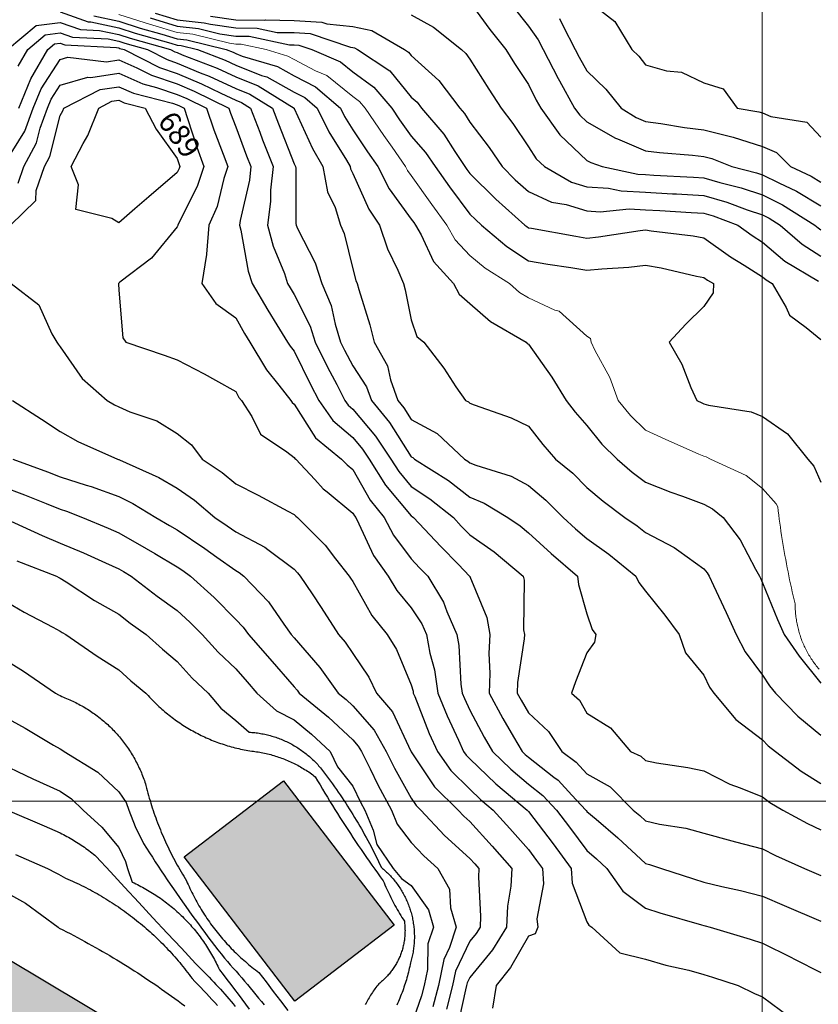
# Model space of a CAD drawing. Units: inches. Extents: x -99761 to -30723, y 274584 to 321665.
# Drawn here: x -66475 to -64104, y 284459 to 287384 of the extents above; entities that cross this region are included whole.
import ezdxf
from ezdxf.enums import TextEntityAlignment as Align

# ---------------------------------------------------------------- set-up
doc = ezdxf.new("R2010")
doc.units = ezdxf.units.IN
doc.header["$MEASUREMENT"] = 0
for name, color, linetype in [('Contour', 7, 'Continuous'), ('Grid', 7, 'Continuous'), ('Houses & Huts', 40, 'Continuous')]:
    doc.layers.add(name, color=color, linetype=linetype)
doc.layers.add('text', color=250, linetype='Continuous', lineweight=9)

msp = doc.modelspace()

# ---------------------------------------------------------------- hatches: boundary and pattern name
at = {"layer": 'Houses & Huts', "linetype": 'Continuous'}
for points in [[(-65691.9, 285123.2), (-65363.6, 284694), (-65658.4, 284468.5), (-65986.7, 284897.6)], [(-66749.7, 284737.1), (-65697.2, 284107.5), (-65838.2, 283825.6), (-66665.1, 284309.6), (-66895.3, 283877.3), (-67135, 284006.4)]]:
    msp.add_hatch(color=53, dxfattribs=at).paths.add_polyline_path(points)

# ---------------------------------------------------------------- linework, layer by layer
at = {"layer": 'Contour', "color": 131}
msp.add_lwpolyline([(-65138.9, 287435.4), (-65079.2, 287354.6), (-65032.4, 287294.9), (-65006.3, 287253.7), (-64965.1, 287190.9), (-64941.5, 287144.8), (-64928.5, 287121.1), (-64871.2, 287041.4), (-64791.4, 286965.9), (-64779.6, 286959.2), (-64746.2, 286947.4), (-64640.5, 286924.6), (-64617.6, 286923.4), (-64592.2, 286922), (-64475.2, 286916.1), (-64443.9, 286914.3), (-64397.1, 286900.6), (-64332.9, 286884.6), (-64270.2, 286863.8), (-64210.3, 286833.6), (-64114.8, 286773.7), (-64105, 286765.1), (-64096.4, 286759.6)], dxfattribs=at)
at = {"layer": 'Contour', "color": 221}
msp.add_lwpolyline([(-64791.4, 287444.1), (-64708, 287378.3), (-64658.1, 287294.9), (-64637.4, 287275.1), (-64617.6, 287249.5), (-64554.7, 287232), (-64510.8, 287227.9), (-64443.9, 287196.3), (-64386.6, 287178.5), (-64345.7, 287121.1), (-64281.1, 287110.2), (-64270.2, 287106.7), (-64245.4, 287096.4), (-64138.3, 287079.2), (-64096.4, 287035.1)], dxfattribs=at)
at = {"layer": 'Contour', "color": 211}
msp.add_lwpolyline([(-66355, 287406.6), (-66272.1, 287377.8), (-66263.8, 287377.4), (-66181.3, 287359), (-66132.4, 287343.7), (-66026.7, 287314.1), (-66007.6, 287308.4), (-65995.4, 287307), (-65947, 287294.9), (-65865.4, 287263.3), (-65833.8, 287248.7), (-65757.3, 287218.4), (-65741.3, 287213.6), (-65660.1, 287168.9), (-65628.9, 287152.4), (-65592, 287121.1), (-65557, 287050.5), (-65505.2, 286966.3), (-65494.2, 286947.4), (-65493, 286940.8), (-65486.3, 286926.9), (-65439.1, 286820.9), (-65407, 286773.7), (-65383.3, 286702.9), (-65352.7, 286640.1), (-65335.8, 286599.9), (-65330.8, 286581.7), (-65312.6, 286492.1), (-65296.1, 286442.7), (-65275, 286426.2), (-65216.3, 286348.8), (-65180.1, 286293.7), (-65152.2, 286252.5), (-65142.9, 286248.5), (-65138.9, 286244.8), (-65126, 286239.6), (-65016.3, 286201.2), (-64965.1, 286176), (-64922.3, 286121.6), (-64885, 286078.7), (-64833.5, 286036.6), (-64791.4, 285994.4), (-64743.2, 285953.2), (-64678.5, 285905), (-64642.3, 285880.3), (-64617.6, 285860.4), (-64532.4, 285816.4), (-64518.8, 285806.1), (-64443.9, 285752.9), (-64434.2, 285740.9), (-64428.6, 285731.2), (-64415.5, 285702.8), (-64378.1, 285623.3), (-64348.7, 285557.5), (-64321.4, 285506.2), (-64270.2, 285436.8), (-64248.8, 285405.2), (-64231.6, 285383.8), (-64164.7, 285315.5), (-64096.4, 285258.3)], dxfattribs=at)
at = {"layer": 'Contour', "color": 100}
msp.add_lwpolyline([(-66073, 287403.2), (-66007.6, 287383.7), (-65927.7, 287374.7), (-65909, 287370.1), (-65833.8, 287359.3), (-65770, 287358.7), (-65711.2, 287346.1), (-65660.1, 287345.3), (-65612.5, 287342.4), (-65493.4, 287301.9), (-65486.3, 287301.2), (-65481.1, 287300.1), (-65472.3, 287294.9), (-65376.1, 287231.4), (-65312.6, 287154), (-65295.3, 287138.5), (-65282.4, 287121.1), (-65216.1, 287043.9), (-65183.6, 286992.2), (-65153.6, 286947.4), (-65147.5, 286938.8), (-65138.9, 286927.3), (-65061.9, 286850.6), (-64975.3, 286773.7), (-64969.8, 286769), (-64965.1, 286765.8), (-64955.7, 286764.3), (-64824.5, 286740.5), (-64791.4, 286735.1), (-64756.5, 286738.8), (-64633.3, 286758), (-64617.6, 286759.8), (-64600.9, 286757), (-64476.1, 286741.5), (-64443.9, 286735.4), (-64364.9, 286678.9), (-64324.7, 286654.5), (-64270.2, 286620.1), (-64259.2, 286610.9), (-64240.9, 286599.9), (-64199.4, 286529.2), (-64189.8, 286506.5), (-64140, 286469.7), (-64096.4, 286433.9)], dxfattribs=at)
at = {"layer": 'Contour', "color": 161}
msp.add_lwpolyline([(-65010.9, 287422.8), (-64965.1, 287364.8), (-64936.3, 287323.7), (-64921.5, 287294.9), (-64876.7, 287209.5), (-64872.8, 287202.5), (-64827.8, 287121.1), (-64812.6, 287099.9), (-64791.4, 287079.9), (-64706.6, 287032.2), (-64700.2, 287029.9), (-64617.6, 286994.4), (-64576.1, 286989), (-64477.5, 286981), (-64443.9, 286977), (-64420.3, 286971), (-64360.7, 286947.4), (-64288.2, 286929.3), (-64270.2, 286923.3), (-64221.6, 286898.8), (-64169.3, 286874.6), (-64096.4, 286831.3)], dxfattribs=at)
at = {"layer": 'Contour', "color": 181}
msp.add_lwpolyline([(-66511.1, 287294.9), (-66426.4, 287366.2), (-66355, 287375.7), (-66295, 287354.9), (-66238.3, 287351.9), (-66181.3, 287339.2), (-66147.5, 287328.7), (-66027.1, 287294.9), (-66014.2, 287288.3), (-66007.6, 287286), (-65992.4, 287279.7), (-65889, 287239.7), (-65833.8, 287214.1), (-65767.2, 287187.7), (-65660.7, 287121.1), (-65660.1, 287119.6), (-65606.3, 287001.1), (-65575.1, 286947.4), (-65560.9, 286872.8), (-65538.6, 286826), (-65522.4, 286773.7), (-65511.5, 286748.5), (-65486.3, 286644.1), (-65477.3, 286609), (-65473.5, 286599.9), (-65468.6, 286582.2), (-65435.3, 286477.2), (-65422.8, 286426.2), (-65383.3, 286355.4), (-65374.5, 286314.3), (-65352.4, 286252.5), (-65334.4, 286230.6), (-65312.6, 286196.5), (-65236.3, 286155), (-65154.4, 286078.7), (-65144.9, 286072.7), (-65138.9, 286068), (-65120.9, 286060.7), (-65016.1, 286027.7), (-64965.1, 285999.9), (-64913.3, 285956.8), (-64861.6, 285905), (-64824.9, 285871.4), (-64791.4, 285842.5), (-64726, 285796.6), (-64646, 285731.2), (-64637.2, 285711.7), (-64617.6, 285686.2), (-64560.1, 285615), (-64517.9, 285557.5), (-64498.2, 285503.2), (-64443.9, 285437.2), (-64426.9, 285400.8), (-64415, 285383.8), (-64348.9, 285305), (-64270.2, 285245.1), (-64252.8, 285227.4), (-64231.7, 285210), (-64154.9, 285151.5), (-64096.4, 285115.3)], dxfattribs=at)
at = {"layer": 'Contour', "color": 241}
msp.add_lwpolyline([(-66254.7, 287395.2), (-66181.3, 287378.8), (-66117.4, 287358.8), (-66053.6, 287340.9), (-66007.6, 287327.2), (-65978.5, 287323.9), (-65862.3, 287294.9), (-65841.8, 287286.9), (-65833.8, 287283.2), (-65814.5, 287275.6), (-65710.3, 287244.7), (-65660.1, 287217), (-65597.3, 287183.9), (-65523.2, 287121.1), (-65511, 287096.5), (-65486.3, 287056.4), (-65442.7, 286991.1), (-65412, 286947.4), (-65378.2, 286881.8), (-65312.6, 286791.3), (-65305.3, 286780.9), (-65299.9, 286773.7), (-65283.5, 286744.6), (-65247.1, 286665.4), (-65187.6, 286599.9), (-65170.7, 286568.1), (-65138.9, 286540.7), (-65077.5, 286487.5), (-64972.1, 286426.2), (-64969, 286422.3), (-64965.1, 286419.6), (-64895.8, 286321.8), (-64853.3, 286252.5), (-64825.8, 286218), (-64791.4, 286178.6), (-64746.9, 286123.2), (-64701.5, 286078.7), (-64656.5, 286039.9), (-64617.6, 286010.4), (-64541.8, 285980.8), (-64507.5, 285968.5), (-64443.9, 285944.9), (-64418.1, 285930.8), (-64387, 285905), (-64335.9, 285839.2), (-64291.1, 285752.2), (-64279, 285731.2), (-64276.2, 285725.2), (-64270.2, 285711.3), (-64225.8, 285601.8), (-64206, 285557.5), (-64161, 285492.9), (-64096.4, 285413.6)], dxfattribs=at)
at = {"layer": 'Contour', "color": 70}
msp.add_lwpolyline([(-66087.5, 287388.7), (-66007.6, 287364.8), (-65944.6, 287357.8), (-65880.8, 287341.8), (-65833.8, 287335.1), (-65794, 287334.7), (-65674.3, 287309.1), (-65660.1, 287308.9), (-65646.9, 287308.1), (-65608.1, 287294.9), (-65522.9, 287258.3), (-65486.3, 287228.8), (-65424.1, 287183.4), (-65370.6, 287121.1), (-65347.2, 287086.5), (-65312.6, 287037.7), (-65270.5, 286989.5), (-65242.2, 286947.4), (-65199.3, 286886.9), (-65138.9, 286806.5), (-65122.4, 286790.1), (-65103.9, 286773.7), (-65029, 286709.8), (-64965.1, 286667.2), (-64907.5, 286657.5), (-64838.7, 286647.3), (-64791.4, 286639.6), (-64747.1, 286644.2), (-64666.9, 286649.1), (-64617.6, 286654.8), (-64570.8, 286646.8), (-64466.2, 286622.2), (-64443.9, 286618), (-64433.4, 286610.5), (-64416, 286599.9), (-64416.6, 286572.6), (-64443.9, 286532.1), (-64497.4, 286479.7), (-64547.1, 286426.2), (-64509.4, 286360.7), (-64482.3, 286290.8), (-64464.9, 286252.5), (-64450.6, 286245.8), (-64443.9, 286242.8), (-64430.5, 286239), (-64303.7, 286218.9), (-64270.2, 286205.5), (-64195.5, 286153.3), (-64135.4, 286078.7), (-64117.4, 286057.7), (-64096.4, 286009.7)], dxfattribs=at)
at = {"layer": 'Contour', "color": 130}
msp.add_lwpolyline([(-65908.3, 287394.2), (-65833.8, 287383.5), (-65747.8, 287382.6), (-65745.7, 287383), (-65660.1, 287381.7), (-65578.2, 287376.8), (-65563.1, 287371.7), (-65486.3, 287363.7), (-65429.3, 287351.9), (-65332.8, 287294.9), (-65320.6, 287286.8), (-65312.6, 287277), (-65230.4, 287203.4), (-65169, 287121.1), (-65155.1, 287104.9), (-65138.9, 287079.1), (-65081.9, 287004.4), (-65043.2, 286947.4), (-65004.1, 286908.5), (-64965.1, 286873.6), (-64896.8, 286842), (-64852.6, 286834.9), (-64791.4, 286816.3), (-64751.7, 286813.4), (-64665.5, 286821.5), (-64617.6, 286819), (-64574.7, 286816.6), (-64481.4, 286811.2), (-64443.9, 286809.1), (-64416.5, 286801.1), (-64343, 286773.7), (-64301, 286742.8), (-64270.2, 286723.4), (-64203.4, 286666.7), (-64103.4, 286606.9)], dxfattribs=at)
at = {"layer": 'Contour', "color": 101}
msp.add_lwpolyline([(-65312.6, 287398.1), (-65246.5, 287361), (-65163.5, 287294.9), (-65150.3, 287283.4), (-65138.9, 287266.8), (-65082.5, 287177.5), (-65045.8, 287121.1), (-65011.2, 287075.1), (-64965.1, 287005.6), (-64941.9, 286970.6), (-64917.1, 286947.4), (-64837.2, 286901.6), (-64791.4, 286887.6), (-64726.9, 286882.9), (-64690.1, 286875), (-64617.6, 286871.2), (-64537, 286866.8), (-64525.1, 286866.2), (-64443.9, 286861.7), (-64375.8, 286841.8), (-64315.9, 286819.4), (-64270.2, 286804.2), (-64249.8, 286794), (-64217.5, 286773.7), (-64152.7, 286717.4), (-64096.4, 286681)], dxfattribs=at)
at = {"layer": 'Contour', "color": 191}
msp.add_lwpolyline([(-64872.5, 287387.5), (-64862.8, 287366.3), (-64825.9, 287294.9), (-64814, 287272.2), (-64791.4, 287232.1), (-64734.8, 287177.7), (-64689.7, 287121.1), (-64645.2, 287093.6), (-64617.6, 287081.7), (-64572.2, 287075.7), (-64501.5, 287063.5), (-64443.9, 287056.6), (-64357.3, 287034.6), (-64356.8, 287034.5), (-64270.2, 287006.9), (-64228.1, 286989.4), (-64187.4, 286947.4), (-64125.2, 286918.6), (-64096.4, 286901.5)], dxfattribs=at)
at = {"layer": 'Contour', "color": 151}
msp.add_lwpolyline([(-66479.7, 287245.8), (-66451.4, 287294.9), (-66399.1, 287338.9), (-66355, 287344.8), (-66318, 287331.9), (-66212.9, 287326.5), (-66181.3, 287319.4), (-66162.6, 287313.6), (-66095.9, 287294.9), (-66037.4, 287265.1), (-66007.6, 287255), (-65939, 287226.3), (-65912.6, 287216.1), (-65833.8, 287179.5), (-65792, 287162.9), (-65725.1, 287121.1), (-65707.2, 287074), (-65660.1, 286955.7), (-65657.5, 286950), (-65656, 286947.4), (-65655, 286942.3), (-65655.7, 286778), (-65654.4, 286773.7), (-65650, 286763.6), (-65598.4, 286661.7), (-65578, 286599.9), (-65551, 286535.3), (-65539.1, 286478.9), (-65522.7, 286426.2), (-65510.6, 286401.9), (-65486.3, 286355.4), (-65445.6, 286293.2), (-65431.1, 286252.5), (-65377.7, 286187.4), (-65312.6, 286085.7), (-65308.1, 286083.2), (-65303.2, 286078.7), (-65202.6, 286014.9), (-65138.9, 285965.2), (-65096, 285947.9), (-65026, 285905), (-64989.9, 285880.2), (-64965.1, 285859.8), (-64897.9, 285798.5), (-64819.4, 285731.2), (-64816.5, 285706.1), (-64791.4, 285619.1), (-64776, 285572.8), (-64765.3, 285557.5), (-64769.1, 285535.2), (-64791.4, 285503.7), (-64824.7, 285417), (-64836.7, 285383.8), (-64812.9, 285362.2), (-64791.4, 285324.2), (-64721.4, 285280), (-64661.6, 285210), (-64631.2, 285196.5), (-64617.6, 285183), (-64584.3, 285176.7), (-64491.6, 285162.3), (-64443.9, 285152.5), (-64367.5, 285112.7), (-64335.9, 285102), (-64270.2, 285075.1), (-64247.8, 285058.6), (-64209.6, 285036.3), (-64136.4, 284996.3), (-64096.4, 284977.4)], dxfattribs=at)
at = {"layer": 'Contour', "color": 121}
msp.add_lwpolyline([(-66477.3, 287121.1), (-66441.8, 287208), (-66441.6, 287208.3), (-66391.7, 287294.9), (-66371.8, 287311.6), (-66355, 287313.9), (-66340.9, 287309), (-66187.4, 287301), (-66181.3, 287299.6), (-66177.7, 287298.5), (-66164.7, 287294.9), (-66060.6, 287241.9), (-66007.6, 287223.9), (-65935.1, 287193.6), (-65878.2, 287165.5), (-65833.8, 287144.9), (-65816.8, 287138.2), (-65789.6, 287121.1), (-65762.5, 287049.9), (-65754.1, 287027.1), (-65723, 286947.4), (-65730.2, 286877.3), (-65730.3, 286843.9), (-65739.4, 286773.7), (-65722.9, 286710.8), (-65689.5, 286629.4), (-65679.7, 286599.9), (-65672.5, 286587.5), (-65660.1, 286567.8), (-65612.7, 286473.6), (-65598, 286426.2), (-65560.9, 286351.6), (-65534.1, 286300.2), (-65509.5, 286252.5), (-65499.9, 286238.9), (-65486.3, 286227.3), (-65418.6, 286146.5), (-65373, 286078.7), (-65349.9, 286041.4), (-65312.6, 285997), (-65257.2, 285960.3), (-65187.8, 285905), (-65164.2, 285879.7), (-65138.9, 285853.9), (-65067, 285803.1), (-64980.8, 285731.2), (-64977.6, 285718.7), (-64979.3, 285571.7), (-64977, 285557.5), (-64977.6, 285545), (-64997, 285415.6), (-64998.3, 285383.8), (-64986.6, 285362.3), (-64965.1, 285325.5), (-64905.2, 285269.9), (-64866, 285210), (-64823.1, 285178.3), (-64791.4, 285144), (-64722.6, 285105.1), (-64653.5, 285036.3), (-64634.1, 285019.8), (-64617.6, 285004.4), (-64576.2, 284994.8), (-64498, 284982.2), (-64443.9, 284967.2), (-64361.2, 284945.2), (-64350, 284942.4), (-64270.2, 284921.6), (-64231.4, 284901.3), (-64145, 284862.5), (-64096.4, 284841.8)], dxfattribs=at)
at = {"layer": 'Contour', "color": 91}
msp.add_lwpolyline([(-66518.1, 286958.1), (-66460.1, 287052.4), (-66435, 287121.1), (-66411.8, 287177.9), (-66355, 287265.4), (-66332.2, 287272), (-66217.1, 287259), (-66181.3, 287264.5), (-66127.2, 287240.8), (-66083.8, 287218.7), (-66007.6, 287192.8), (-65957, 287171.7), (-65854.6, 287121.1), (-65849.3, 287105.6), (-65833.8, 287065.8), (-65801.8, 286979.4), (-65789.3, 286947.4), (-65793.4, 286907), (-65820.6, 286786.9), (-65822.3, 286773.7), (-65818.2, 286758.1), (-65796.9, 286636.8), (-65784.7, 286599.9), (-65739, 286521), (-65711.7, 286477.8), (-65679.7, 286426.2), (-65672.4, 286413.9), (-65660.1, 286398.7), (-65612.1, 286300.4), (-65587.5, 286252.5), (-65545.6, 286193.2), (-65486.3, 286142.7), (-65457.1, 286107.9), (-65437.5, 286078.7), (-65389.7, 286001.6), (-65312.6, 285909.8), (-65309.7, 285907.8), (-65306.1, 285905), (-65225.3, 285818.6), (-65172.7, 285765.1), (-65139.4, 285731.2), (-65139.2, 285730.9), (-65138.9, 285729.8), (-65088.3, 285608), (-65079.9, 285557.5), (-65082.8, 285501.4), (-65079.3, 285443.3), (-65081.8, 285383.8), (-65040.7, 285308.2), (-65009.1, 285254), (-64983.9, 285210), (-64974.3, 285200.8), (-64965.1, 285193), (-64889.4, 285134.3), (-64876.6, 285124.8), (-64836, 285080.9), (-64794.3, 285036.3), (-64793, 285034.6), (-64791.4, 285032.4), (-64764.2, 285009.1), (-64699.7, 284954.2), (-64617.6, 284877.6), (-64605.4, 284874.8), (-64569.7, 284862.5), (-64474.7, 284831.7), (-64443.9, 284822.4), (-64391, 284809.6), (-64335.4, 284797.3), (-64270.2, 284780.6), (-64205.8, 284753.1), (-64096.4, 284706.4)], dxfattribs=at)
at = {"layer": 'Contour', "color": 183}
msp.add_lwpolyline([(-66479.8, 286898.4), (-66462.4, 286947.4), (-66425.3, 287017.7), (-66414.3, 287061.9), (-66392.7, 287121.1), (-66381.8, 287147.9), (-66355, 287189.1), (-66272.9, 287212.8), (-66264.4, 287211.8), (-66181.3, 287224.4), (-66109.5, 287193), (-66069, 287182.6), (-66007.6, 287161.7), (-65978.9, 287149.8), (-65920.9, 287121.1), (-65898.7, 287056.2), (-65870.8, 286984.4), (-65857.2, 286947.4), (-65868.9, 286912.3), (-65889.4, 286829.2), (-65913.4, 286773.7), (-65920.4, 286687.1), (-65920.2, 286686.4), (-65934.6, 286599.9), (-65893.3, 286540.5), (-65833.8, 286497.8), (-65808, 286452), (-65792, 286426.2), (-65742.7, 286343.6), (-65706.3, 286298.7), (-65670.2, 286252.5), (-65666.2, 286246.3), (-65660.1, 286241.5), (-65597.2, 286141.6), (-65519.4, 286078.7), (-65503.5, 286061.6), (-65486.3, 286047.4), (-65434.8, 285956.5), (-65392.8, 285905), (-65365.1, 285852.5), (-65312.6, 285782.3), (-65287.9, 285755.9), (-65263.7, 285731.2), (-65216.7, 285653.4), (-65207.1, 285625.7), (-65177.3, 285557.5), (-65171.5, 285524.9), (-65165.6, 285410.5), (-65161.8, 285383.8), (-65155.1, 285367.5), (-65138.9, 285332.7), (-65096.3, 285252.6), (-65071.9, 285210), (-65017.5, 285157.6), (-64965.1, 285113.2), (-64921.8, 285079.6), (-64881.2, 285036.3), (-64842.6, 284985.1), (-64791.4, 284915.7), (-64762.7, 284891.2), (-64732.1, 284862.5), (-64684.6, 284795.6), (-64617.6, 284744.9), (-64574.9, 284731.5), (-64450.9, 284695.8), (-64443.9, 284693.7), (-64440, 284692.7), (-64425.6, 284688.8), (-64306.6, 284652.4), (-64270.2, 284640.7), (-64185.9, 284599.3), (-64175.1, 284593.7), (-64096.4, 284553.6)], dxfattribs=at)
at = {"layer": 'Contour', "color": 173}
msp.add_lwpolyline([(-66502.5, 286773.7), (-66427.7, 286846.3), (-66426.4, 286876), (-66401.1, 286947.4), (-66385.2, 286977.5), (-66355, 287099), (-66346.9, 287113.1), (-66343.7, 287121.1), (-66236.2, 287176), (-66181.3, 287184.3), (-66137.3, 287165.1), (-66022, 287135.6), (-66007.6, 287130.7), (-66000.8, 287127.9), (-65987.2, 287121.1), (-65976.7, 287090.3), (-65949.7, 287005.3), (-65928.5, 286947.4), (-65948.2, 286888.1), (-66004.5, 286776.7), (-66005.8, 286773.7), (-66005.9, 286772.1), (-66007.6, 286768.5), (-66083.5, 286675.8), (-66177.4, 286603.8), (-66181.3, 286600.7), (-66181.9, 286600.5), (-66182.3, 286599.9), (-66182.1, 286599.1), (-66181.3, 286580.8), (-66169.2, 286438.3), (-66160.2, 286426.2), (-66046.1, 286387.7), (-66007.6, 286373.2), (-65927.9, 286332.2), (-65894.3, 286313), (-65833.8, 286279.3), (-65824.3, 286261.9), (-65817, 286252.5), (-65786.4, 286205.1), (-65760, 286152.5), (-65682, 286100.7), (-65660.1, 286083.8), (-65658.1, 286080.7), (-65655.7, 286078.7), (-65599.1, 286017.8), (-65574.3, 285990.7), (-65562.8, 285981.4), (-65486.3, 285918.1), (-65481.6, 285909.7), (-65477.7, 285905), (-65468.1, 285886.7), (-65424.8, 285792.8), (-65381.3, 285731.2), (-65355.1, 285688.7), (-65312.6, 285636.6), (-65280.9, 285589.2), (-65267.1, 285557.5), (-65257.3, 285502.2), (-65244, 285452.3), (-65234.2, 285383.8), (-65206.3, 285316.3), (-65172.4, 285243.6), (-65157.5, 285210), (-65149.7, 285199.1), (-65138.9, 285188.4), (-65061.2, 285113.9), (-64968.7, 285036.3), (-64967, 285034.4), (-64965.1, 285032.3), (-64891.9, 284935.7), (-64837.7, 284862.5), (-64834.7, 284819.2), (-64791.4, 284704.6), (-64785.4, 284694.8), (-64776.5, 284688.8), (-64693.9, 284612.5), (-64617.6, 284593.9), (-64557, 284575.7), (-64489.2, 284560.3), (-64443.9, 284548.2), (-64418.7, 284540.3), (-64341.9, 284515.1), (-64293.6, 284491.6), (-64270.2, 284481.5), (-64189.6, 284421.9)], dxfattribs=at)
at = {"layer": 'Contour', "color": 163}
for points in [[(-66321.9, 286947.4), (-66287, 287015.5), (-66273.2, 287039.4), (-66240.7, 287121.1), (-66201.4, 287141.2), (-66181.3, 287144.3), (-66165.2, 287137.2), (-66102.4, 287121.1), (-66070.5, 287058.2), (-66007.6, 286971.2), (-66001.8, 286953.1), (-65999.7, 286947.4), (-66001.7, 286941.5), (-66007.6, 286929.9), (-66091.4, 286857.5), (-66133.1, 286821.9), (-66181.3, 286780.7), (-66201.3, 286793.7), (-66308.6, 286820.1), (-66300.6, 286892.9), (-66321.9, 286947.4)], [(-66500.2, 286599.9), (-66417.9, 286537), (-66379.7, 286450.8), (-66365, 286426.2), (-66361.2, 286420), (-66355, 286411.9), (-66289.7, 286317.8), (-66215.6, 286252.5), (-66194, 286239.8), (-66181.3, 286233.6), (-66147.9, 286219), (-66068.2, 286191.8), (-66007.6, 286154.5), (-65965.3, 286121), (-65933.4, 286078.7), (-65873.6, 286038.9), (-65833.8, 286005.2), (-65766.8, 285972), (-65679.5, 285924.4), (-65660.1, 285914.1), (-65655.7, 285909.3), (-65650.3, 285905), (-65568.5, 285822.8), (-65537.4, 285782.3), (-65497, 285731.2), (-65492.8, 285724.8), (-65486.3, 285714.7), (-65429.5, 285614.3), (-65384.6, 285557.5), (-65356.7, 285513.4), (-65312.6, 285408.6), (-65307.4, 285389), (-65306.6, 285383.8), (-65302.4, 285373.6), (-65259.1, 285263.5), (-65235.3, 285210), (-65195.1, 285153.7), (-65138.9, 285098.1), (-65107.3, 285067.8), (-65069.7, 285036.3), (-65019.9, 284981.4), (-64965.1, 284918.7), (-64940.9, 284886.7), (-64923, 284862.5), (-64919.8, 284817.2), (-64940.4, 284713.5), (-64937.3, 284688.8), (-64944.8, 284668.5), (-64965.1, 284661.3), (-65018.6, 284568.6), (-65061.1, 284515.1), (-65071.6, 284447.8)]]:
    msp.add_lwpolyline(points, dxfattribs=at)
at = {"layer": 'Contour', "color": 153}
msp.add_lwpolyline([(-66496.3, 286252.5), (-66410, 286197.5), (-66355, 286160.4), (-66302.5, 286131.2), (-66184.9, 286078.7), (-66182.1, 286077.9), (-66181.3, 286077.6), (-66179.2, 286076.6), (-66061.9, 286024.4), (-66007.6, 285992.5), (-65955.9, 285956.6), (-65896, 285905), (-65858.8, 285880), (-65833.8, 285862.3), (-65747.9, 285817.1), (-65738.6, 285809.7), (-65660.1, 285751.3), (-65650.1, 285741.2), (-65642.1, 285731.2), (-65607.4, 285678.6), (-65580.1, 285637.5), (-65528.9, 285557.5), (-65509.2, 285534.6), (-65486.3, 285501), (-65438.9, 285431.2), (-65415.7, 285383.8), (-65368.3, 285328), (-65313.6, 285211.1), (-65313.1, 285210), (-65312.6, 285209.2), (-65243.6, 285105.2), (-65173.7, 285036.3), (-65156.9, 285018.3), (-65138.9, 285001.9), (-65072.5, 284928.9), (-65014.4, 284862.5), (-65017.4, 284810.3), (-65026.8, 284750.5), (-65029.6, 284688.8), (-65071.5, 284621.4), (-65138.9, 284539.2), (-65146.7, 284522.9), (-65148.3, 284515.1), (-65151.6, 284502.3), (-65178, 284380.4)], dxfattribs=at)
at = {"layer": 'Contour', "color": 143}
msp.add_lwpolyline([(-66495.3, 286078.7), (-66392.6, 286041.1), (-66355, 286026.3), (-66278.1, 286001.7), (-66262.5, 285997.5), (-66181.3, 285968), (-66139, 285947.2), (-66071.4, 285905), (-66030.6, 285881.9), (-66007.6, 285868.4), (-65925.8, 285813), (-65889.7, 285787.2), (-65833.8, 285747.5), (-65823.2, 285741.9), (-65809.7, 285731.2), (-65736.1, 285655.2), (-65691.1, 285588.5), (-65668.8, 285557.5), (-65660.1, 285547.4), (-65583.7, 285460.1), (-65529.4, 285383.8), (-65505.8, 285364.3), (-65486.3, 285346.2), (-65422.5, 285273.8), (-65386.9, 285210), (-65362.1, 285160.6), (-65312.6, 285071.5), (-65298.5, 285050.3), (-65284.3, 285036.3), (-65214, 284961.1), (-65138.9, 284892.6), (-65124.5, 284876.8), (-65112, 284862.5), (-65113.4, 284837.1), (-65106.7, 284720.9), (-65108.2, 284688.8), (-65119.9, 284669.9), (-65138.9, 284646.8), (-65181.6, 284557.8), (-65190.2, 284515.1), (-65208.6, 284445.3)], dxfattribs=at)
at = {"layer": 'Contour', "color": 133}
msp.add_lwpolyline([(-66528.8, 285998.5), (-66461, 285972.8), (-66396.6, 285946.6), (-66355, 285930.2), (-66335.9, 285924.1), (-66288.8, 285905), (-66212.8, 285873.5), (-66181.3, 285859.6), (-66099.6, 285812.9), (-66074.2, 285797.9), (-66007.6, 285758.7), (-65991.2, 285747.6), (-65968.3, 285731.2), (-65898, 285667.1), (-65833.8, 285602.7), (-65811.5, 285579.8), (-65795.5, 285557.5), (-65732.4, 285485.1), (-65660.1, 285402), (-65651.5, 285392.3), (-65645.5, 285383.8), (-65558.3, 285311.8), (-65486.3, 285245.1), (-65469.9, 285226.5), (-65460.7, 285210), (-65434.9, 285158.5), (-65411.8, 285110.9), (-65371.6, 285036.3), (-65354.4, 284994.4), (-65312.6, 284940.2), (-65275.2, 284899.9), (-65233.8, 284862.5), (-65199.7, 284801.7), (-65196.4, 284746.3), (-65179.8, 284688.8), (-65199.5, 284628.2), (-65216.5, 284592.7), (-65232.2, 284515.1), (-65249, 284451.4)], dxfattribs=at)
at = {"layer": 'Contour', "color": 123}
msp.add_lwpolyline([(-66525.7, 285905), (-66408.7, 285851.3), (-66355, 285829.4), (-66286.1, 285800.1), (-66220.3, 285770.3), (-66181.3, 285753), (-66167.4, 285745.1), (-66144.1, 285731.2), (-66066.8, 285672), (-66007.6, 285628.8), (-65970.3, 285594.7), (-65933.2, 285557.5), (-65885.7, 285505.6), (-65833.8, 285456.1), (-65800.1, 285417.4), (-65770.8, 285383.8), (-65713.1, 285330.8), (-65660.1, 285304.4), (-65608.6, 285261.5), (-65553.4, 285210), (-65531.3, 285165.1), (-65486.3, 285107), (-65463.3, 285059.4), (-65450.8, 285036.3), (-65426.2, 284976.1), (-65415.2, 284933.7), (-65366, 284862.5), (-65342, 284833.1), (-65312.6, 284812.1), (-65261.7, 284739.7), (-65247, 284688.8), (-65263.1, 284639.3), (-65264.5, 284563.2), (-65274.2, 284515.1), (-65282.2, 284484.7), (-65312.6, 284396.5)], dxfattribs=at)
at = {"layer": 'Contour', "color": 113}
msp.add_lwpolyline([(-66483.3, 285776.7), (-66366.3, 285731.2), (-66359.2, 285727), (-66355, 285724.7), (-66337.4, 285713.7), (-66253.4, 285659.1), (-66181.3, 285617.9), (-66147, 285591.8), (-66099.6, 285557.5), (-66051.3, 285513.7), (-66007.6, 285477.4), (-65962.9, 285428.4), (-65916, 285383.8), (-65878.3, 285339.3), (-65833.8, 285302.7), (-65794.4, 285267.7), (-65790.1, 285267.5), (-65785.8, 285267.1), (-65781.5, 285266.7), (-65777.3, 285266.3), (-65773, 285265.8), (-65768.8, 285265.2), (-65764.6, 285264.6), (-65760.3, 285263.9), (-65756.1, 285263.1), (-65751.9, 285262.3), (-65747.7, 285261.5), (-65743.5, 285260.5), (-65739.4, 285259.5), (-65735.2, 285258.5), (-65731.1, 285257.4), (-65727, 285256.2), (-65722.9, 285255), (-65718.8, 285253.7), (-65714.7, 285252.3), (-65710.7, 285250.9), (-65706.6, 285249.5), (-65702.6, 285247.9), (-65698.7, 285246.4), (-65694.7, 285244.7), (-65690.8, 285243), (-65686.9, 285241.3), (-65683, 285239.5), (-65679.1, 285237.6), (-65675.3, 285235.7), (-65671.5, 285233.7), (-65667.7, 285231.7), (-65664, 285229.6), (-65660.3, 285227.5), (-65656.6, 285225.3), (-65652.9, 285223.1), (-65649.3, 285220.8), (-65645.7, 285218.4), (-65642.2, 285216.1), (-65638.6, 285213.6), (-65635.2, 285211.1), (-65631.7, 285208.6), (-65628.3, 285206), (-65624.9, 285203.3), (-65621.6, 285200.7), (-65618.3, 285197.9), (-65615.1, 285195.1), (-65611.8, 285192.3), (-65608.7, 285189.4), (-65605.5, 285186.5), (-65602.4, 285183.5), (-65599.4, 285180.5), (-65596.4, 285177.5), (-65593.4, 285174.4), (-65590.5, 285171.3), (-65587.7, 285168.1), (-65584.8, 285164.9), (-65582.1, 285161.6), (-65576, 285153.7), (-65570, 285145.8), (-65564.1, 285137.9), (-65558.2, 285129.9), (-65552.3, 285121.9), (-65546.5, 285113.8), (-65540.8, 285105.7), (-65535.1, 285097.6), (-65529.4, 285089.4), (-65523.8, 285081.2), (-65518.3, 285073), (-65512.8, 285064.7), (-65507.4, 285056.4), (-65502, 285048.1), (-65496.7, 285039.7), (-65491.4, 285031.3), (-65486.2, 285022.9), (-65481, 285014.4), (-65475.9, 285005.9), (-65470.8, 284997.4), (-65465.8, 284988.8), (-65460.8, 284980.2), (-65455.9, 284971.6), (-65451.1, 284962.9), (-65446.3, 284954.3), (-65441.6, 284945.5), (-65436.9, 284936.8), (-65432.2, 284928), (-65427.7, 284919.2), (-65423.2, 284910.4), (-65418.7, 284901.5), (-65414.3, 284892.6), (-65409.9, 284883.7), (-65405.6, 284874.7), (-65401.4, 284865.8), (-65398.3, 284863.2), (-65395.2, 284860.5), (-65392.1, 284857.8), (-65389.1, 284855.1), (-65386.1, 284852.3), (-65383.2, 284849.5), (-65380.3, 284846.6), (-65377.5, 284843.7), (-65374.7, 284840.7), (-65371.9, 284837.7), (-65369.2, 284834.7), (-65366.6, 284831.6), (-65363.9, 284828.5), (-65361.4, 284825.3), (-65358.9, 284822.1), (-65356.4, 284818.9), (-65354, 284815.6), (-65351.6, 284812.3), (-65349.3, 284808.9), (-65347.1, 284805.5), (-65344.8, 284802.1), (-65342.7, 284798.7), (-65340.6, 284795.2), (-65338.5, 284791.6), (-65336.5, 284788.1), (-65334.6, 284784.5), (-65332.7, 284780.9), (-65330.9, 284777.3), (-65329.1, 284773.6), (-65327.4, 284769.9), (-65325.8, 284766.2), (-65324.2, 284762.4), (-65322.6, 284758.7), (-65321.1, 284754.9), (-65319.7, 284751.1), (-65318.3, 284747.2), (-65317, 284743.4), (-65315.8, 284739.5), (-65314.6, 284735.6), (-65313.4, 284731.7), (-65312.4, 284727.8), (-65311.4, 284723.8), (-65310.4, 284719.8), (-65309.5, 284715.9), (-65308.7, 284711.9), (-65307.9, 284707.9), (-65307.2, 284703.9), (-65306.6, 284699.9), (-65306, 284695.8), (-65305.5, 284691.8), (-65305, 284687.7), (-65304.6, 284683.7), (-65304.3, 284679.6), (-65304, 284675.6), (-65303.8, 284671.5), (-65303.7, 284667.4), (-65303.6, 284663.3), (-65303.6, 284659.3), (-65303.6, 284655.2), (-65303.7, 284651.1), (-65303.9, 284647.1), (-65304.1, 284643), (-65304.4, 284638.9), (-65304.8, 284634.9), (-65305.2, 284630.8), (-65305.7, 284626.8), (-65306.2, 284622.7), (-65306.8, 284618.7), (-65307.5, 284614.7), (-65308.2, 284610.7), (-65309, 284606.7), (-65309.9, 284602.7), (-65310.8, 284598.7), (-65311.7, 284594.8), (-65312.8, 284590.8), (-65313.9, 284586.9), (-65315, 284583), (-65316.1, 284577.3), (-65317.3, 284571.7), (-65318.6, 284566), (-65319.9, 284560.4), (-65321.2, 284554.8), (-65322.7, 284549.2), (-65324.1, 284543.6), (-65325.7, 284538), (-65327.3, 284532.4), (-65329, 284526.9), (-65330.7, 284521.4), (-65332.5, 284515.9), (-65334.3, 284510.4), (-65336.2, 284504.9), (-65338.2, 284499.5), (-65340.2, 284494.1), (-65342.3, 284488.7), (-65344.4, 284483.3), (-65346.6, 284477.9), (-65348.8, 284472.6), (-65351.1, 284467.3), (-65353.5, 284462), (-65355.9, 284456.8)], dxfattribs=at)
at = {"layer": 'Contour', "color": 103}
msp.add_lwpolyline([(-66528.8, 285663.4), (-66461.8, 285624.5), (-66377.1, 285579.6), (-66355, 285567.6), (-66348.9, 285563.7), (-66337.7, 285557.5), (-66245.4, 285493.4), (-66181.3, 285452.5), (-66145.1, 285419.9), (-66101.1, 285383.8), (-66093.4, 285376.1), (-66089.6, 285372), (-66085.7, 285367.9), (-66081.8, 285363.8), (-66077.9, 285359.7), (-66073.9, 285355.7), (-66069.9, 285351.8), (-66065.8, 285347.9), (-66061.7, 285344), (-66057.5, 285340.2), (-66053.3, 285336.4), (-66049.1, 285332.7), (-66044.8, 285329), (-66040.5, 285325.4), (-66036.1, 285321.8), (-66031.7, 285318.3), (-66027.3, 285314.8), (-66022.8, 285311.4), (-66018.3, 285308), (-66013.8, 285304.6), (-66009.2, 285301.3), (-66004.6, 285298.1), (-65999.9, 285294.9), (-65995.2, 285291.7), (-65990.5, 285288.7), (-65985.8, 285285.6), (-65981, 285282.6), (-65976.2, 285279.7), (-65971.3, 285276.8), (-65966.4, 285274), (-65961.5, 285271.2), (-65956.6, 285268.5), (-65951.6, 285265.8), (-65946.6, 285263.2), (-65941.6, 285260.6), (-65936.5, 285258.1), (-65931.4, 285255.7), (-65926.3, 285253.3), (-65921.2, 285251), (-65916, 285248.7), (-65910.8, 285246.5), (-65905.6, 285244.3), (-65900.4, 285242.2), (-65895.1, 285240.1), (-65889.9, 285238.1), (-65884.6, 285236.2), (-65879.3, 285234.3), (-65873.9, 285232.5), (-65868.6, 285230.7), (-65863.2, 285229), (-65857.8, 285227.4), (-65852.4, 285225.8), (-65846.9, 285224.2), (-65841.5, 285222.8), (-65836, 285221.3), (-65830.5, 285220), (-65825.1, 285218.7), (-65819.5, 285217.5), (-65814, 285216.3), (-65808.5, 285215.2), (-65803, 285214.1), (-65797.4, 285213.1), (-65791.8, 285212.2), (-65786.3, 285211.3), (-65781.5, 285210.8), (-65776.8, 285210.2), (-65772, 285209.5), (-65767.3, 285208.8), (-65762.6, 285208), (-65757.9, 285207.1), (-65753.2, 285206.2), (-65748.5, 285205.2), (-65743.8, 285204.2), (-65739.1, 285203.1), (-65734.5, 285202), (-65729.9, 285200.8), (-65725.3, 285199.5), (-65720.7, 285198.2), (-65716.1, 285196.8), (-65711.5, 285195.3), (-65707, 285193.8), (-65702.5, 285192.3), (-65697.9, 285190.6), (-65693.5, 285189), (-65689, 285187.2), (-65684.6, 285185.5), (-65680.1, 285183.6), (-65675.8, 285181.7), (-65671.4, 285179.8), (-65667, 285177.7), (-65662.7, 285175.7), (-65658.4, 285173.6), (-65654.2, 285171.4), (-65649.9, 285169.2), (-65645.7, 285166.9), (-65641.6, 285164.5), (-65637.4, 285162.1), (-65633.3, 285159.7), (-65629.2, 285157.2), (-65625.2, 285154.7), (-65621.2, 285152.1), (-65617.2, 285149.4), (-65613.2, 285146.7), (-65609.3, 285144), (-65605.4, 285141.2), (-65601.6, 285138.3), (-65597.8, 285135.4), (-65590.7, 285123.1), (-65583.5, 285110.9), (-65576.3, 285098.6), (-65569, 285086.4), (-65561.7, 285074.3), (-65554.4, 285062.1), (-65546.9, 285050), (-65539.5, 285038), (-65531.9, 285025.9), (-65524.4, 285013.9), (-65516.7, 285002), (-65509.1, 284990), (-65501.3, 284978.1), (-65493.5, 284966.2), (-65485.7, 284954.4), (-65477.8, 284942.6), (-65469.9, 284930.8), (-65461.9, 284919.1), (-65453.9, 284907.4), (-65445.8, 284895.7), (-65437.6, 284884.1), (-65429.4, 284872.5), (-65421.2, 284861), (-65412.9, 284849.4), (-65404.6, 284837.9), (-65396.2, 284826.5), (-65393.6, 284820.2), (-65390.9, 284814), (-65388.1, 284807.7), (-65385.4, 284801.5), (-65382.5, 284795.4), (-65379.6, 284789.2), (-65376.7, 284783.1), (-65373.6, 284777), (-65370.6, 284770.9), (-65367.5, 284764.9), (-65364.3, 284758.9), (-65361.1, 284752.9), (-65357.8, 284746.9), (-65354.5, 284741), (-65351.1, 284735.1), (-65347.6, 284729.2), (-65344.1, 284723.4), (-65340.6, 284717.6), (-65337, 284711.8), (-65333.3, 284706.1), (-65332.9, 284702.6), (-65332.5, 284699.1), (-65332.1, 284695.6), (-65331.9, 284692.1), (-65331.6, 284688.6), (-65331.5, 284685.1), (-65331.4, 284681.6), (-65331.3, 284678.1), (-65331.4, 284674.6), (-65331.5, 284671.1), (-65331.6, 284667.6), (-65331.8, 284664.1), (-65332.1, 284660.6), (-65332.4, 284657.1), (-65332.8, 284653.6), (-65333.3, 284650.1), (-65333.8, 284646.7), (-65334.4, 284643.2), (-65335.1, 284639.7), (-65335.8, 284636.3), (-65336.5, 284632.9), (-65337.4, 284629.5), (-65338.2, 284626.1), (-65339.2, 284622.7), (-65340.2, 284619.3), (-65341.3, 284616), (-65342.4, 284612.7), (-65343.6, 284609.4), (-65344.8, 284606.1), (-65346.1, 284602.8), (-65347.5, 284599.6), (-65348.9, 284596.4), (-65350.3, 284593.2), (-65351.9, 284590), (-65353.4, 284586.9), (-65355.1, 284583.8), (-65356.8, 284580.7), (-65358.5, 284577.7), (-65360.3, 284574.7), (-65362.2, 284571.7), (-65364.1, 284568.7), (-65366, 284565.8), (-65368, 284563), (-65370.1, 284560.1), (-65372.2, 284557.3), (-65374.3, 284554.5), (-65376.5, 284551.8), (-65378.8, 284549.1), (-65381.1, 284546.5), (-65383.4, 284543.9), (-65385.8, 284541.3), (-65388.3, 284538.8), (-65390.7, 284536.3), (-65393.3, 284533.8), (-65395.8, 284531.4), (-65398.4, 284529.1), (-65401.1, 284526.8), (-65403.8, 284524.5), (-65406.5, 284522.3), (-65409.3, 284520.2), (-65412.1, 284516.6), (-65414.9, 284513), (-65417.7, 284509.4), (-65420.4, 284505.7), (-65423.1, 284502), (-65425.7, 284498.2), (-65428.3, 284494.5), (-65430.8, 284490.7), (-65433.3, 284486.8), (-65435.7, 284482.9), (-65438, 284479), (-65440.4, 284475.1), (-65442.6, 284471.1), (-65444.8, 284467.1), (-65447, 284463), (-65449.1, 284459)], dxfattribs=at)
at = {"layer": 'Contour', "color": 93}
msp.add_lwpolyline([(-66528.8, 285489.4), (-66464.1, 285448.5), (-66368.6, 285383.8), (-66359.8, 285378.9), (-66355, 285376.1), (-66350, 285373.2), (-66345.3, 285371.4), (-66340.7, 285369.6), (-66336, 285367.7), (-66331.4, 285365.8), (-66326.8, 285363.8), (-66322.2, 285361.8), (-66317.6, 285359.7), (-66313.1, 285357.5), (-66308.6, 285355.3), (-66304.1, 285353), (-66299.7, 285350.7), (-66295.2, 285348.3), (-66290.8, 285345.9), (-66286.5, 285343.4), (-66282.1, 285340.9), (-66277.8, 285338.3), (-66273.6, 285335.6), (-66269.3, 285332.9), (-66265.1, 285330.2), (-66261, 285327.4), (-66256.8, 285324.5), (-66252.8, 285321.6), (-66248.7, 285318.7), (-66244.7, 285315.7), (-66240.7, 285312.6), (-66236.7, 285309.5), (-66232.8, 285306.4), (-66229, 285303.2), (-66225.1, 285299.9), (-66221.3, 285296.6), (-66217.6, 285293.3), (-66213.9, 285289.9), (-66210.2, 285286.5), (-66206.6, 285283), (-66203, 285279.5), (-66199.5, 285275.9), (-66196, 285272.3), (-66192.5, 285268.7), (-66189.1, 285265), (-66185.8, 285261.3), (-66182.4, 285257.5), (-66179.2, 285253.7), (-66176, 285249.8), (-66172.8, 285245.9), (-66169.7, 285242), (-66166.6, 285238), (-66163.6, 285234), (-66160.6, 285230), (-66157.7, 285225.9), (-66154.8, 285221.8), (-66152, 285217.7), (-66149.2, 285213.5), (-66146.5, 285209.2), (-66143.8, 285205), (-66141.2, 285200.7), (-66138.6, 285196.4), (-66136.1, 285192.1), (-66133.6, 285187.7), (-66131.2, 285183.3), (-66128.9, 285178.8), (-66126.6, 285174.4), (-66124.4, 285169.9), (-66122.2, 285165.3), (-66120.1, 285160.8), (-66118, 285156.2), (-66116, 285151.6), (-66114, 285147), (-66112.1, 285142.4), (-66110.3, 285137.7), (-66108.5, 285133), (-66106.7, 285128.3), (-66105.1, 285123.6), (-66103.5, 285118.8), (-66101.9, 285114), (-66100.4, 285109.2), (-66098.5, 285101.7), (-66096.6, 285094.3), (-66094.6, 285086.8), (-66092.6, 285079.4), (-66090.5, 285072), (-66088.3, 285064.6), (-66086.1, 285057.2), (-66083.8, 285049.8), (-66081.4, 285042.5), (-66079, 285035.1), (-66076.5, 285027.8), (-66074, 285020.5), (-66071.4, 285013.2), (-66068.8, 285006), (-66066.1, 284998.8), (-66063.3, 284991.6), (-66060.5, 284984.4), (-66057.6, 284977.2), (-66054.7, 284970.1), (-66051.7, 284963), (-66048.6, 284955.9), (-66045.5, 284948.8), (-66042.3, 284941.8), (-66039.1, 284934.8), (-66035.8, 284927.8), (-66032.5, 284920.8), (-66029.1, 284913.9), (-66025.7, 284907), (-66022.2, 284900.1), (-66018.6, 284893.3), (-66015, 284886.5), (-66011.3, 284879.7), (-66007.6, 284872.9), (-66003.8, 284866.2), (-66000, 284859.5), (-65996.1, 284852.8), (-65992.1, 284846.2), (-65988.1, 284839.6), (-65984.1, 284833), (-65980, 284826.5), (-65977.5, 284820.6), (-65974.9, 284814.8), (-65972.3, 284809), (-65969.6, 284803.2), (-65966.9, 284797.4), (-65964.1, 284791.7), (-65961.2, 284786), (-65958.3, 284780.3), (-65955.4, 284774.6), (-65952.4, 284769), (-65949.3, 284763.4), (-65946.2, 284757.9), (-65943, 284752.3), (-65939.8, 284746.8), (-65936.5, 284741.3), (-65933.1, 284735.9), (-65929.7, 284730.5), (-65926.3, 284725.1), (-65922.8, 284719.8), (-65919.3, 284714.5), (-65915.7, 284709.2), (-65912, 284704), (-65908.3, 284698.8), (-65904.6, 284693.6), (-65900.8, 284688.5), (-65896.9, 284683.4), (-65893, 284678.4), (-65889.1, 284673.4), (-65885.1, 284668.4), (-65881, 284663.5), (-65876.9, 284658.6), (-65872.8, 284653.7), (-65868.6, 284648.9), (-65864.3, 284644.1), (-65860.1, 284639.4), (-65855.7, 284634.7), (-65851.4, 284630.1), (-65846.9, 284625.5), (-65842.5, 284620.9), (-65838, 284616.4), (-65833.4, 284611.9), (-65828.8, 284607.5), (-65824.2, 284603.1), (-65819.5, 284598.8), (-65814.8, 284594.5), (-65810, 284590.3), (-65805.2, 284586.1), (-65800.3, 284581.9), (-65795.5, 284577.8), (-65790.5, 284573.8), (-65785.6, 284569.8), (-65780.6, 284565.8), (-65775.5, 284561.9), (-65770.4, 284558), (-65765.3, 284554.2), (-65743.9, 284525.9), (-65722.4, 284497.7), (-65700.9, 284469.5), (-65679.3, 284441.4)], dxfattribs=at)
at = {"layer": 'Contour', "color": 83}
msp.add_lwpolyline([(-66528.8, 285318.5), (-66459.2, 285279.6), (-66374.6, 285229.5), (-66355, 285218.2), (-66349.9, 285215.1), (-66342.8, 285210), (-66242.9, 285148.4), (-66181.3, 285090.4), (-66159, 285058.6), (-66151.5, 285036.3), (-66132.4, 284987.3), (-66107.3, 284936.6), (-66098.7, 284923), (-66090, 284909.6), (-66081.3, 284896.1), (-66072.6, 284882.7), (-66063.8, 284869.3), (-66054.9, 284855.9), (-66046, 284842.6), (-66037.1, 284829.3), (-66028.1, 284816), (-66019, 284802.8), (-66009.9, 284789.6), (-66000.8, 284776.5), (-65991.6, 284763.4), (-65982.3, 284750.3), (-65973, 284737.2), (-65963.7, 284724.2), (-65954.3, 284711.2), (-65944.8, 284698.3), (-65935.3, 284685.4), (-65925.8, 284672.5), (-65916.2, 284659.7), (-65906.5, 284646.9), (-65896.8, 284634.2), (-65887.1, 284621.4), (-65877.3, 284608.8), (-65867.4, 284596.1), (-65858.7, 284586.5), (-65850, 284576.8), (-65841.4, 284567), (-65832.8, 284557.3), (-65824.3, 284547.4), (-65815.8, 284537.6), (-65807.4, 284527.7), (-65799, 284517.8), (-65790.6, 284507.8), (-65782.3, 284497.8), (-65774.1, 284487.8), (-65765.8, 284477.7), (-65757.7, 284467.6), (-65749.5, 284457.4)], dxfattribs=at)
at = {"layer": 'Contour', "color": 73}
msp.add_lwpolyline([(-66528.8, 285173.2), (-66458.7, 285140), (-66436, 285129), (-66355, 285091.9), (-66321.7, 285069.6), (-66286.8, 285036.3), (-66231.6, 284985.9), (-66181.3, 284924.6), (-66160.8, 284883.1), (-66155, 284862.5), (-66140.8, 284822.1), (-66135.7, 284819.7), (-66130.6, 284817.3), (-66125.5, 284814.8), (-66120.4, 284812.2), (-66115.3, 284809.6), (-66110.3, 284807), (-66105.3, 284804.2), (-66100.4, 284801.5), (-66095.5, 284798.6), (-66090.6, 284795.8), (-66085.7, 284792.8), (-66080.9, 284789.9), (-66076.1, 284786.8), (-66071.3, 284783.7), (-66066.6, 284780.6), (-66061.9, 284777.4), (-66057.2, 284774.2), (-66052.6, 284770.9), (-66048, 284767.5), (-66043.5, 284764.1), (-66038.9, 284760.7), (-66034.5, 284757.2), (-66030, 284753.6), (-66025.6, 284750.1), (-66021.3, 284746.4), (-66017, 284742.7), (-66012.7, 284739), (-66008.4, 284735.2), (-66004.2, 284731.4), (-66000.1, 284727.5), (-65996, 284723.6), (-65991.9, 284719.7), (-65987.9, 284715.6), (-65983.9, 284711.6), (-65980, 284707.5), (-65976.1, 284703.4), (-65972.2, 284699.2), (-65968.4, 284695), (-65964.7, 284690.7), (-65961, 284686.4), (-65957.3, 284682.1), (-65953.7, 284677.7), (-65950.1, 284673.3), (-65946.6, 284668.8), (-65943.1, 284664.3), (-65939.7, 284659.8), (-65936.4, 284655.2), (-65933, 284650.6), (-65929.8, 284646), (-65926.6, 284641.3), (-65923.4, 284636.6), (-65920.3, 284631.8), (-65917.2, 284627), (-65914.2, 284622.2), (-65911.3, 284617.4), (-65908.4, 284612.5), (-65905.5, 284607.6), (-65902.7, 284602.6), (-65900, 284597.7), (-65897.3, 284592.7), (-65894.7, 284587.6), (-65892.1, 284582.6), (-65889.6, 284577.5), (-65887.1, 284572.4), (-65884.7, 284567.2), (-65882.3, 284562.1), (-65871.1, 284547.6), (-65859.9, 284533), (-65848.8, 284518.4), (-65837.7, 284503.8), (-65826.7, 284489.1), (-65815.7, 284474.4), (-65804.7, 284459.7), (-65793.8, 284444.9)], dxfattribs=at)
at = {"layer": 'Contour', "color": 63}
msp.add_lwpolyline([(-66511.4, 285036.3), (-66402.2, 284989.1), (-66355, 284968.5), (-66350, 284966), (-66345.1, 284963.5), (-66340.1, 284960.9), (-66335.2, 284958.2), (-66330.3, 284955.5), (-66325.5, 284952.8), (-66320.6, 284950), (-66315.9, 284947.1), (-66311.1, 284944.2), (-66306.4, 284941.2), (-66301.6, 284938.2), (-66297, 284935.2), (-66292.3, 284932.1), (-66287.7, 284928.9), (-66283.2, 284925.7), (-66278.6, 284922.4), (-66274.1, 284919.1), (-66269.7, 284915.8), (-66265.2, 284912.4), (-66260.8, 284908.9), (-66256.5, 284905.5), (-66252.2, 284901.9), (-66247.9, 284898.3), (-66205.9, 284852.8), (-66163.8, 284807.3), (-66121.7, 284761.9), (-66079.6, 284716.5), (-66037.4, 284671.1), (-65995.3, 284625.7), (-65953, 284580.4), (-65946.1, 284573.7), (-65939.2, 284566.9), (-65932.4, 284560.1), (-65925.6, 284553.3), (-65918.9, 284546.4), (-65912.2, 284539.5), (-65905.5, 284532.5), (-65898.9, 284525.5), (-65892.4, 284518.4), (-65885.8, 284511.3), (-65879.4, 284504.2), (-65872.9, 284497), (-65866.6, 284489.8), (-65860.2, 284482.5), (-65853.9, 284475.2), (-65847.7, 284467.9), (-65841.5, 284460.5), (-65835.4, 284453.1)], dxfattribs=at)
at = {"layer": 'Contour', "color": 53}
msp.add_lwpolyline([(-66487.5, 284903.8), (-66392.6, 284862.5), (-66367.5, 284850.1), (-66360.4, 284846.3), (-66353.4, 284842.4), (-66346.3, 284838.4), (-66339.4, 284834.4), (-66332.5, 284831.4), (-66325.6, 284828.5), (-66318.8, 284825.4), (-66312, 284822.3), (-66305.2, 284819.1), (-66298.5, 284815.9), (-66291.8, 284812.6), (-66285.1, 284809.3), (-66278.4, 284805.9), (-66271.8, 284802.5), (-66265.2, 284799), (-66258.6, 284795.4), (-66252.1, 284791.8), (-66245.5, 284788.1), (-66239, 284784.4), (-66232.6, 284780.7), (-66226.2, 284776.8), (-66219.8, 284773), (-66213.4, 284769), (-66207.1, 284765), (-66200.8, 284761), (-66194.5, 284756.9), (-66188.3, 284752.8), (-66182.1, 284748.6), (-66176, 284744.3), (-66169.9, 284740), (-66163.8, 284735.7), (-66157.7, 284731.3), (-66151.7, 284726.8), (-66145.8, 284722.3), (-66139.8, 284717.8), (-66133.9, 284713.2), (-66128.1, 284708.5), (-66122.3, 284703.8), (-66116.5, 284699.1), (-66110.8, 284694.3), (-66105.1, 284689.4), (-66099.4, 284684.5), (-66093.8, 284679.6), (-66088.2, 284674.6), (-66082.7, 284669.6), (-66077.2, 284664.5), (-66071.8, 284659.4), (-66066.4, 284654.2), (-66061, 284649), (-66055.7, 284643.8), (-66050.4, 284638.5), (-66045.2, 284633.1), (-66040, 284627.7), (-66034.9, 284622.3), (-66029.8, 284616.8), (-66024.7, 284611.3), (-66019.7, 284605.7), (-66014.8, 284600.1), (-66009.9, 284594.5), (-66005, 284588.8), (-66000.2, 284583.1), (-65995.5, 284577.3), (-65990.7, 284571.5), (-65986.1, 284565.7), (-65981.5, 284559.8), (-65976.9, 284553.9), (-65972.4, 284547.9), (-65967.9, 284541.9), (-65963.5, 284535.9), (-65954.9, 284527.2), (-65946.4, 284518.4), (-65937.9, 284509.6), (-65929.4, 284500.8), (-65921, 284491.9), (-65912.6, 284483), (-65904.3, 284474), (-65896, 284465), (-65887.8, 284456)], dxfattribs=at)
at = {"layer": 'Contour', "color": 43}
msp.add_lwpolyline([(-66528.8, 284799.1), (-66457.6, 284760), (-66361.1, 284688.8), (-66357.9, 284685.9), (-66347, 284680.4), (-66336.1, 284674.9), (-66325.3, 284669.3), (-66314.5, 284663.6), (-66303.7, 284657.9), (-66292.9, 284652.1), (-66282.2, 284646.3), (-66271.5, 284640.4), (-66260.8, 284634.5), (-66250.2, 284628.5), (-66239.6, 284622.4), (-66229, 284616.3), (-66218.4, 284610.2), (-66207.9, 284604), (-66197.4, 284597.7), (-66187, 284591.4), (-66176.5, 284585.1), (-66166.1, 284578.7), (-66155.8, 284572.2), (-66145.4, 284565.7), (-66135.1, 284559.1), (-66124.9, 284552.5), (-66114.7, 284545.9), (-66104.5, 284539.1), (-66094.3, 284532.4), (-66084.2, 284525.6), (-66074.1, 284518.7), (-66064, 284511.8), (-66054, 284504.8), (-66044, 284497.8), (-66034, 284490.7), (-66024.1, 284483.6), (-66014.2, 284476.4), (-66004.4, 284469.2), (-65994.6, 284461.9), (-65984.8, 284454.6)], dxfattribs=at)
at = {"layer": 'Grid', "color": 1, "linetype": 'Continuous', "lineweight": 0}
for p, q in [((-64270.6, 275174.7), (-64270.6, 320738.3)), ((-32118.2, 285062.7), (-98898.2, 285062.7))]:
    msp.add_line(p, q, dxfattribs=at)
at = {"layer": 'Houses & Huts'}
for points in [[(-65691.9, 285123.2), (-65363.6, 284694), (-65658.4, 284468.5), (-65986.7, 284897.6)], [(-66749.7, 284737.1), (-65697.2, 284107.5), (-65838.2, 283825.6), (-66665.1, 284309.6), (-66895.3, 283877.3), (-67135, 284006.4)]]:
    msp.add_lwpolyline(points, close=True, dxfattribs=at)
at = {"layer": 'text', "color": 40}
msp.add_lwpolyline([(-66181.3, 287398.6), (-66102.3, 287373.9), (-66080.4, 287367.7), (-66007.6, 287346), (-65961.6, 287340.9), (-65852.5, 287313.6), (-65833.8, 287310.9), (-65817.9, 287310.8), (-65743.8, 287294.9), (-65679.2, 287275.7), (-65660.1, 287265.2), (-65597.1, 287232), (-65563.7, 287217.6), (-65486.3, 287155.2), (-65466.6, 287140.9), (-65449.7, 287121.1), (-65394.4, 287039.3), (-65369.9, 287004.7), (-65329.6, 286947.4), (-65323.8, 286936.2), (-65312.6, 286920.7), (-65251.9, 286834.3), (-65206.7, 286773.7), (-65182.3, 286730.3), (-65138.9, 286683.6), (-65093.3, 286645.5), (-65020.8, 286599.9), (-64991.3, 286573.8), (-64965.1, 286557.1), (-64886.5, 286521.3), (-64873.5, 286517.8), (-64791.4, 286443.3), (-64780.7, 286436.8), (-64779, 286426.2), (-64767.8, 286402.6), (-64723, 286320.8), (-64698.2, 286252.5), (-64661.9, 286208.2), (-64617.6, 286164.8), (-64558.6, 286137.7), (-64458.8, 286093.6), (-64443.9, 286086.9), (-64437.5, 286085.1), (-64424.8, 286078.7), (-64319, 286029.9), (-64270.2, 285991.2), (-64229.6, 285945.5), (-64224.9, 285936.7), (-64223.4, 285924.6), (-64221.9, 285912.5), (-64220.3, 285900.4), (-64218.7, 285888.3), (-64217, 285876.3), (-64215.2, 285864.2), (-64213.4, 285852.1), (-64211.5, 285840.1), (-64209.6, 285828), (-64207.6, 285816), (-64205.5, 285804), (-64203.4, 285792), (-64201.2, 285780), (-64199, 285768), (-64196.7, 285756), (-64194.3, 285744), (-64191.9, 285732.1), (-64189.4, 285720.1), (-64186.8, 285708.2), (-64184.2, 285696.3), (-64181.5, 285684.4), (-64178.8, 285672.5), (-64176, 285660.6), (-64173.2, 285648.8), (-64173.2, 285644.5), (-64173.1, 285640.2), (-64172.9, 285635.9), (-64172.7, 285631.6), (-64172.5, 285627.3), (-64172.1, 285623), (-64171.8, 285618.7), (-64171.3, 285614.4), (-64170.8, 285610.1), (-64170.2, 285605.8), (-64169.6, 285601.6), (-64168.9, 285597.3), (-64168.1, 285593.1), (-64167.3, 285588.9), (-64166.4, 285584.6), (-64165.5, 285580.4), (-64164.5, 285576.2), (-64163.4, 285572.1), (-64162.3, 285567.9), (-64161.1, 285563.8), (-64159.9, 285559.6), (-64158.6, 285555.5), (-64157.2, 285551.5), (-64155.8, 285547.4), (-64154.3, 285543.3), (-64152.8, 285539.3), (-64151.2, 285535.3), (-64149.5, 285531.3), (-64147.8, 285527.4), (-64146, 285523.5), (-64144.2, 285519.6), (-64142.3, 285515.7), (-64140.4, 285511.8), (-64138.4, 285508), (-64136.4, 285504.2), (-64134.3, 285500.5), (-64132.1, 285496.7), (-64129.9, 285493), (-64127.6, 285489.4), (-64125.3, 285485.7), (-64123, 285482.1), (-64120.5, 285478.6), (-64118.1, 285475), (-64115.5, 285471.5), (-64113, 285468.1), (-64110.4, 285464.7), (-64107.7, 285461.3), (-64105, 285458), (-64102.2, 285454.7)], dxfattribs=at)

# ---------------------------------------------------------------- texts
msp.add_text('689', height=62.97, rotation=305.92, dxfattribs=at).set_placement((-66026.3, 287023.9), align=Align.CENTER)

doc.saveas('drawing.dxf')
